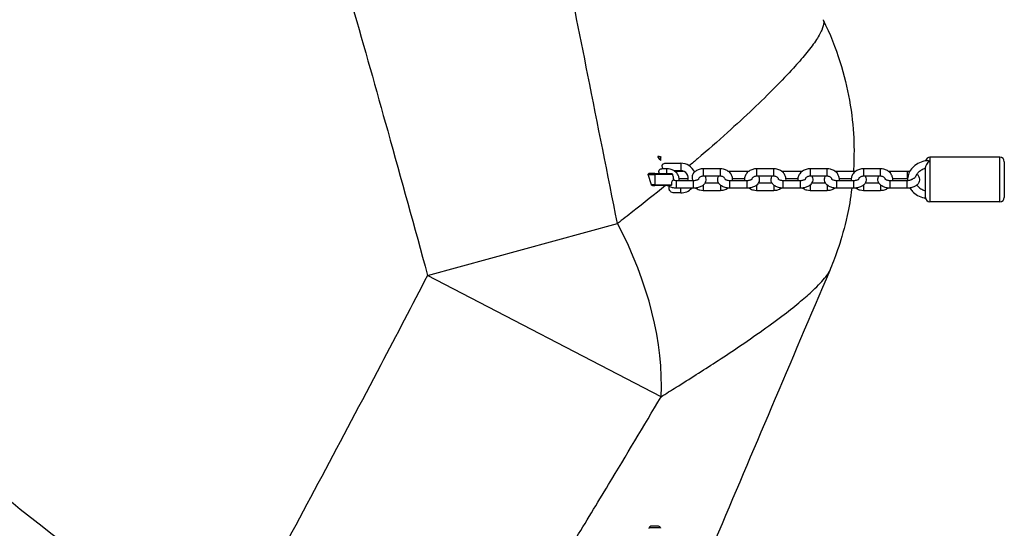
# Model space of a CAD drawing. Units: millimetres. Extents: x -3950 to 4330, y -2200 to 2200.
# Drawn here: x -1809 to -1147, y -235 to 108 of the extents above; entities that cross this region are included whole.
import ezdxf

# ---------------------------------------------------------------- set-up
doc = ezdxf.new("R2010")
doc.units = ezdxf.units.MM
doc.header["$LTSCALE"] = 50
doc.linetypes.add('DASHED', pattern=[0.75, 0.5, -0.25])
doc.layers.add('SW_Toestellen', color=2, linetype='Continuous')

msp = doc.modelspace()

# ---------------------------------------------------------------- linework, layer by layer
at = {"layer": 'SW_Toestellen'}
for p, q in [((-1379.06, 15.5), (-1379.49, 15.5)), ((-1378, 15.31), (-1378, 15.16)), ((-1378, 12.88), (-1378, 15.16)), ((-1197, 15), (-1197, -15)), ((-1150, 15), (-1197, 15)), ((-1150, -15), (-1150, 15)), ((-1373.8, 7.24), (-1377.24, 7.24)), ((-1375.07, 11), (-1364.5, 11)), ((-1373.8, 4), (-1373.8, 7.24)), ((-1364.5, 11), (-1364.5, 6)), ((-1349.4, 7.24), (-1349.4, 2.24)), ((-1337.9, 7.24), (-1349.4, 7.24)), ((-1337.9, 2.24), (-1337.9, 7.24)), ((-1313.5, 7.24), (-1313.5, 2.24)), ((-1302, 7.24), (-1313.5, 7.24)), ((-1302, 2.24), (-1302, 7.24)), ((-1277.6, 7.24), (-1277.6, 2.24)), ((-1266.1, 7.24), (-1277.6, 7.24)), ((-1266.1, 2.24), (-1266.1, 7.24)), ((-1241.7, 7.24), (-1241.7, 2.24)), ((-1230.2, 7.24), (-1241.7, 7.24)), ((-1230.2, 2.24), (-1230.2, 7.24)), ((-1200, -12), (-1200, 8.28)), ((-1147, 12), (-1147, -12)), ((-1386.31, 3.5), (-1382, 3.5)), ((-1384.22, -3.5), (-1386.31, 3.5)), ((-1382, 4), (-1385.92, 4)), ((-1382, 4), (-1370.7, 4)), ((-1382, 3.5), (-1382, 4)), ((-1370.04, 3.5), (-1382, 3.5)), ((-1382, 3.5), (-1382, -3.5)), ((-1369.17, 6), (-1364.5, 6)), ((-1367.35, 5.76), (-1367.35, 4.52)), ((-1367.35, 5.76), (-1362.96, 5.76)), ((-1365.59, 0.76), (-1359.51, 0.76)), ((-1337.9, 2.24), (-1349.4, 2.24)), ((-1331.45, 5.76), (-1331.45, 4.52)), ((-1331.45, 5.76), (-1319.95, 5.76)), ((-1329.69, 0.76), (-1321.71, 0.76)), ((-1319.95, 5.76), (-1319.95, 4.52)), ((-1302, 2.24), (-1313.5, 2.24)), ((-1295.55, 5.76), (-1295.55, 4.52)), ((-1295.55, 5.76), (-1284.05, 5.76)), ((-1293.79, 0.76), (-1285.81, 0.76)), ((-1284.05, 5.76), (-1284.05, 4.52)), ((-1266.1, 2.24), (-1277.6, 2.24)), ((-1259.65, 5.76), (-1259.65, 4.52)), ((-1259.65, 5.76), (-1248.15, 5.76)), ((-1257.89, 0.76), (-1249.91, 0.76)), ((-1248.15, 5.76), (-1248.15, 4.52)), ((-1230.2, 2.24), (-1241.7, 2.24)), ((-1223.75, 5.76), (-1223.75, 4.52)), ((-1223.75, 5.76), (-1212.25, 5.76)), ((-1221.99, 0.76), (-1212.25, 0.76)), ((-1212.25, 5.76), (-1212.25, 0.76)), ((-1382, -3.5), (-1384.22, -3.5)), ((-1383.54, -4), (-1382, -4)), ((-1382, -3.5), (-1382, -4)), ((-1382, -3.5), (-1370.76, -3.5)), ((-1371.12, -4), (-1382, -4)), ((-1367.35, -5.76), (-1367.35, -0.76)), ((-1355.85, -0.76), (-1367.35, -0.76)), ((-1355.85, -5.76), (-1367.35, -5.76)), ((-1364.5, -9), (-1364.5, -5.76)), ((-1355.85, -5.76), (-1355.85, -0.76)), ((-1349.4, -3.67), (-1349.4, -7.24)), ((-1348.21, -2.24), (-1339.09, -2.24)), ((-1337.9, -3.67), (-1337.9, -7.24)), ((-1331.45, -5.76), (-1331.45, -0.76)), ((-1319.95, -0.76), (-1331.45, -0.76)), ((-1319.95, -5.76), (-1331.45, -5.76)), ((-1319.95, -5.76), (-1319.95, -0.76)), ((-1313.5, -3.67), (-1313.5, -7.24)), ((-1312.31, -2.24), (-1303.19, -2.24)), ((-1302, -3.67), (-1302, -7.24)), ((-1295.55, -5.76), (-1295.55, -0.76)), ((-1284.05, -0.76), (-1295.55, -0.76)), ((-1284.05, -5.76), (-1295.55, -5.76)), ((-1284.05, -5.76), (-1284.05, -0.76)), ((-1277.6, -3.67), (-1277.6, -7.24)), ((-1276.41, -2.24), (-1267.29, -2.24)), ((-1266.1, -3.67), (-1266.1, -7.24)), ((-1259.65, -5.76), (-1259.65, -0.76)), ((-1248.15, -0.76), (-1259.65, -0.76)), ((-1248.15, -5.76), (-1259.65, -5.76)), ((-1248.15, -5.76), (-1248.15, -0.76)), ((-1241.7, -3.67), (-1241.7, -7.24)), ((-1240.51, -2.24), (-1231.39, -2.24)), ((-1230.2, -3.67), (-1230.2, -7.24)), ((-1223.75, -5.76), (-1223.75, -0.76)), ((-1212.25, -0.76), (-1223.75, -0.76)), ((-1212.25, -5.76), (-1223.75, -5.76)), ((-1212.25, -5.76), (-1212.25, -0.76)), ((-1364.5, -9), (-1369.13, -9)), ((-1349.4, -7.24), (-1337.9, -7.24)), ((-1313.5, -7.24), (-1302, -7.24)), ((-1277.6, -7.24), (-1266.1, -7.24)), ((-1241.7, -7.24), (-1230.2, -7.24)), ((-1150, -15), (-1197, -15)), ((-1534.7, -64.39), (-1407.07, -29.54)), ((-1377.74, -146.01), (-1534.7, -64.39)), ((-1378.23, -234.26), (-1385.77, -234.26)), ((-1379.37, -233), (-1384.63, -233)), ((-1379.38, -233), (-1384.62, -233))]:
    msp.add_line(p, q, dxfattribs=at)
at = {"layer": 'SW_Toestellen', "color": 254, "linetype": 'DASHED', "ltscale": 5}
msp.add_lwpolyline([(2905.09, 1872.37, 0.180041), (1400, 2171.98, 0.120948), (434.01, 1763), (-434.01, 1763, 0.120948), (-1400, 2171.98, 1.174044), (-1400, -2171.98, 0.120948), (-434.01, -1763), (434.01, -1763, 0.120948), (1400, -2171.98, 0.33568), (3745, -927.34, 0.670297)], format="xyb", close=True, dxfattribs=at)
at = {"layer": 'SW_Toestellen'}
for centre, radius, start, end in [((-1197, 12), 3, 90, 169.38054), ((-1150, 12), 3, 0, 90), ((-1364.5, 1), 10, 23.75153, 90), ((-1364.5, 1), 5, 339.42727, 90), ((-1364.5, 1), 10, 270, 317.49162), ((-1197, -12), 3, 180, 270), ((-1150, -12), 3, 270, 0), ((-1386.35, -234.1), 0.6, 318.16362, 344.98971), ((-1383.98, -234.73), 1.85, 110.47479, 164.98971), ((-1384.62, -233.03), 0.0323, 90, 110.47479), ((-1379.38, -233.03), 0.0323, 69.52521, 90), ((-1380.02, -234.73), 1.85, 15.01029, 69.52521), ((-1377.65, -234.1), 0.6, 195.01029, 221.83638)]:
    msp.add_arc(centre, radius, start, end, dxfattribs=at)
msp.add_ellipse((-1534.7, -64.39), major_axis=(-120.1, 159.92), ratio=0.634095, start_param=3.789063, end_param=4.466024, dxfattribs=at)
for points, knots in [([(-1407.07, -29.54), (-1413.68, 3.7), (-1420.29, 36.96), (-1438.45, 128), (-1450.05, 185.85), (-1461.9, 243.79), (-1474.67, 306.18), (-1487.73, 368.71), (-1503.71, 441.08), (-1505.9, 450.9), (-1508.11, 460.73)], [-65.136076, -65.136076, -65.136076, -65.136076, -55.06681, -55.06681, -37.607064, -37.607064, -37.607064, -18.803532, -18.803532, -15.851212, -15.851212, -15.851212, -15.851212]), ([(-1672.75, 408.69), (-1669.79, 399.31), (-1666.84, 389.92), (-1645.21, 320.7), (-1627.12, 260.69), (-1609.5, 200.54), (-1593.13, 144.69), (-1577.17, 88.72), (-1552.48, 0.34), (-1543.55, -32.01), (-1534.7, -64.39)], [15.851212, 15.851212, 15.851212, 15.851212, 18.803532, 18.803532, 37.607064, 37.607064, 37.607064, 55.06681, 55.06681, 65.136076, 65.136076, 65.136076, 65.136076]), ([(-1268.85, 107.51), (-1268.58, 106.97), (-1268.43, 106.32), (-1268.39, 104.21), (-1268.81, 102.52), (-1269.67, 100.54), (-1270.61, 98.35), (-1272.09, 95.83), (-1275.84, 90.35), (-1278.1, 87.4), (-1283.12, 81.3), (-1285.88, 78.14), (-1292.65, 70.71), (-1296.76, 66.4), (-1305.8, 57.26), (-1310.76, 52.41), (-1321.47, 42.23), (-1327.25, 36.9), (-1339.72, 25.67), (-1346.44, 19.79), (-1355.08, 12.4), (-1356.95, 10.81), (-1358.82, 9.23)], [22.040315, 22.040315, 22.040315, 22.040315, 22.734212, 22.734212, 24.005664, 24.005664, 24.005664, 25.411676, 25.411676, 26.817688, 26.817688, 28.223701, 28.223701, 30.085758, 30.085758, 32.182247, 32.182247, 34.527942, 34.527942, 37.184285, 37.184285, 37.915194, 37.915194, 37.915194, 37.915194]), ([(-1268.85, 107.52), (-1259.36, 88.32), (-1253.98, 69.65), (-1247.86, 34.99), (-1247.66, 19.61), (-1248.41, 6.54), (-1248.43, 6.15), (-1248.46, 5.76)], [22.0403153, 22.0403153, 22.0403153, 22.0403153, 22.3239939, 22.3239939, 22.6470811, 22.6470811, 22.6572186, 22.6572186, 22.6572186, 22.6572186]), ([(-1379.49, 15.5), (-1379.48, 15.5), (-1379.47, 15.5), (-1379.41, 15.51), (-1379.36, 15.52), (-1379.31, 15.52), (-1379.3, 15.52), (-1379.29, 15.52), (-1379.29, 15.52), (-1379.29, 15.52), (-1379.28, 15.52), (-1379.28, 15.52), (-1379.28, 15.52), (-1379.27, 15.52), (-1379.27, 15.52), (-1379.26, 15.52), (-1379.26, 15.52), (-1379.24, 15.52), (-1379.22, 15.52), (-1379.16, 15.51), (-1379.11, 15.51), (-1379.06, 15.5)], [0, 0, 0, 0, 0.004943, 0.004943, 0.02589803, 0.02589803, 0.02837744, 0.02837744, 0.0294379, 0.0294379, 0.0303115, 0.0303115, 0.03121336, 0.03121336, 0.03211654, 0.03211654, 0.03457566, 0.03457566, 0.04101001, 0.04101001, 0.06052653, 0.06052653, 0.06052653, 0.06052653]), ([(-1378.73, 4), (-1378.8, 4.12), (-1378.87, 4.24), (-1379.02, 4.57), (-1379.09, 4.78), (-1379.18, 5.23), (-1379.19, 5.45), (-1379.14, 5.84), (-1379.1, 6.01), (-1378.97, 6.32), (-1378.89, 6.46), (-1378.64, 6.76), (-1378.47, 6.89), (-1378.01, 7.14), (-1377.67, 7.23), (-1377.29, 7.24), (-1377.26, 7.24), (-1377.24, 7.24)], [-1.1703054, -1.1703054, -1.1703054, -1.1703054, -1.1225789, -1.1225789, -1.0477841, -1.0477841, -0.9708081, -0.9708081, -0.9061666, -0.9061666, -0.8366895, -0.8366895, -0.739762, -0.739762, -0.5880101, -0.5880101, -0.5790609, -0.5790609, -0.5790609, -0.5790609]), ([(-1376.11, 7.24), (-1376.17, 7.3), (-1376.22, 7.36), (-1376.45, 7.64), (-1376.6, 7.88), (-1376.81, 8.34), (-1376.88, 8.56), (-1376.96, 9), (-1376.97, 9.23), (-1376.93, 9.62), (-1376.89, 9.78), (-1376.76, 10.1), (-1376.67, 10.24), (-1376.57, 10.36)], [-0.3603989, -0.3603989, -0.3603989, -0.3603989, -0.3350622, -0.3350622, -0.2527627, -0.2527627, -0.187647, -0.187647, -0.1199717, -0.1199717, -0.0625991, -0.0625991, 0, 0, 0, 0]), ([(-1376.57, 10.36), (-1376.46, 10.5), (-1376.33, 10.61), (-1375.93, 10.86), (-1375.62, 10.96), (-1375.21, 11), (-1375.14, 11), (-1375.07, 11)], [-1.8401779, -1.8401779, -1.8401779, -1.8401779, -1.7697835, -1.7697835, -1.6405565, -1.6405565, -1.6136934, -1.6136934, -1.6136934, -1.6136934]), ([(-1365.59, -0.76), (-1365.55, -0.37), (-1365.54, 0.02), (-1365.61, 1.15), (-1365.79, 1.88), (-1366.38, 3.26), (-1366.8, 3.91), (-1367.86, 5.09), (-1368.5, 5.61), (-1369.95, 6.46), (-1370.77, 6.78), (-1372.33, 7.15), (-1373.06, 7.24), (-1373.8, 7.24)], [1.47316, 1.47316, 1.47316, 1.47316, 1.62376, 1.62376, 1.909982, 1.909982, 2.206808, 2.206808, 2.523624, 2.523624, 2.858594, 2.858594, 3.141593, 3.141593, 3.141593, 3.141593]), ([(-1349.4, 7.24), (-1350.3, 7.24), (-1351.2, 7.11), (-1352.92, 6.6), (-1353.73, 6.22), (-1355.03, 5.34), (-1355.55, 4.88), (-1355.99, 4.36)], [3.1415927, 3.1415927, 3.1415927, 3.1415927, 3.4880594, 3.4880594, 3.8313833, 3.8313833, 4.0970357, 4.0970357, 4.0970357, 4.0970357]), ([(-1329.69, -0.76), (-1329.65, -0.37), (-1329.64, 0.02), (-1329.71, 1.15), (-1329.89, 1.88), (-1330.48, 3.26), (-1330.9, 3.91), (-1331.96, 5.09), (-1332.6, 5.61), (-1334.05, 6.46), (-1334.87, 6.78), (-1336.43, 7.15), (-1337.16, 7.24), (-1337.9, 7.24)], [1.47316, 1.47316, 1.47316, 1.47316, 1.62376, 1.62376, 1.909982, 1.909982, 2.206808, 2.206808, 2.523624, 2.523624, 2.858594, 2.858594, 3.141593, 3.141593, 3.141593, 3.141593]), ([(-1313.5, 7.24), (-1314.4, 7.24), (-1315.3, 7.11), (-1317.02, 6.6), (-1317.83, 6.22), (-1319.27, 5.24), (-1319.9, 4.65), (-1320.89, 3.32), (-1321.26, 2.6), (-1321.7, 1.1), (-1321.79, 0.34), (-1321.73, -0.53), (-1321.72, -0.64), (-1321.71, -0.76)], [3.141593, 3.141593, 3.141593, 3.141593, 3.488059, 3.488059, 3.831383, 3.831383, 4.163003, 4.163003, 4.473788, 4.473788, 4.765352, 4.765352, 4.810025, 4.810025, 4.810025, 4.810025]), ([(-1293.79, -0.76), (-1293.75, -0.37), (-1293.74, 0.02), (-1293.81, 1.15), (-1293.99, 1.88), (-1294.58, 3.26), (-1295, 3.91), (-1296.06, 5.09), (-1296.7, 5.61), (-1298.15, 6.46), (-1298.97, 6.78), (-1300.53, 7.15), (-1301.26, 7.24), (-1302, 7.24)], [1.47316, 1.47316, 1.47316, 1.47316, 1.62376, 1.62376, 1.909982, 1.909982, 2.206808, 2.206808, 2.523624, 2.523624, 2.858594, 2.858594, 3.141593, 3.141593, 3.141593, 3.141593]), ([(-1277.6, 7.24), (-1278.5, 7.24), (-1279.4, 7.11), (-1281.12, 6.6), (-1281.93, 6.22), (-1283.37, 5.24), (-1284, 4.65), (-1284.99, 3.32), (-1285.36, 2.6), (-1285.8, 1.1), (-1285.89, 0.34), (-1285.83, -0.53), (-1285.82, -0.64), (-1285.81, -0.76)], [3.141593, 3.141593, 3.141593, 3.141593, 3.488059, 3.488059, 3.831383, 3.831383, 4.163003, 4.163003, 4.473788, 4.473788, 4.765352, 4.765352, 4.810025, 4.810025, 4.810025, 4.810025]), ([(-1257.89, -0.76), (-1257.85, -0.37), (-1257.84, 0.02), (-1257.91, 1.15), (-1258.09, 1.88), (-1258.68, 3.26), (-1259.1, 3.91), (-1260.16, 5.09), (-1260.8, 5.61), (-1262.25, 6.46), (-1263.07, 6.78), (-1264.63, 7.15), (-1265.36, 7.24), (-1266.1, 7.24)], [1.47316, 1.47316, 1.47316, 1.47316, 1.62376, 1.62376, 1.909982, 1.909982, 2.206808, 2.206808, 2.523624, 2.523624, 2.858594, 2.858594, 3.141593, 3.141593, 3.141593, 3.141593]), ([(-1241.7, 7.24), (-1242.6, 7.24), (-1243.5, 7.11), (-1245.22, 6.6), (-1246.03, 6.22), (-1247.47, 5.24), (-1248.1, 4.65), (-1249.09, 3.32), (-1249.46, 2.6), (-1249.9, 1.1), (-1249.99, 0.34), (-1249.93, -0.53), (-1249.92, -0.64), (-1249.91, -0.76)], [3.141593, 3.141593, 3.141593, 3.141593, 3.488059, 3.488059, 3.831383, 3.831383, 4.163003, 4.163003, 4.473788, 4.473788, 4.765352, 4.765352, 4.810025, 4.810025, 4.810025, 4.810025]), ([(-1221.99, -0.76), (-1221.95, -0.37), (-1221.94, 0.02), (-1222.01, 1.15), (-1222.19, 1.88), (-1222.78, 3.26), (-1223.2, 3.91), (-1224.26, 5.09), (-1224.9, 5.61), (-1226.35, 6.46), (-1227.17, 6.78), (-1228.73, 7.15), (-1229.46, 7.24), (-1230.2, 7.24)], [1.47316, 1.47316, 1.47316, 1.47316, 1.62376, 1.62376, 1.909982, 1.909982, 2.206808, 2.206808, 2.523624, 2.523624, 2.858594, 2.858594, 3.141593, 3.141593, 3.141593, 3.141593]), ([(-1198.59, 12.73), (-1199.67, 12.63), (-1200.75, 12.43), (-1203.33, 11.69), (-1204.79, 11.04), (-1207.39, 9.35), (-1208.53, 8.33), (-1210.34, 6.02), (-1211.03, 4.75), (-1211.88, 2.12), (-1212.06, 0.76), (-1211.98, -0.64), (-1211.98, -0.7), (-1211.97, -0.75)], [0.109162, 0.109162, 0.109162, 0.109162, 0.334419, 0.334419, 0.667519, 0.667519, 0.995232, 0.995232, 1.311513, 1.311513, 1.61473, 1.61473, 1.62723, 1.62723, 1.62723, 1.62723]), ([(-1200, 7.44), (-1200.02, 7.43), (-1200.05, 7.43), (-1201.07, 7.17), (-1202, 6.79), (-1203.68, 5.85), (-1204.42, 5.27), (-1205.65, 3.98), (-1206.13, 3.26), (-1206.56, 2.28), (-1206.65, 2.05), (-1206.72, 1.82)], [6.575466, 6.575466, 6.575466, 6.575466, 6.583007, 6.583007, 6.883597, 6.883597, 7.188026, 7.188026, 7.504493, 7.504493, 7.603088, 7.603088, 7.603088, 7.603088]), ([(-1197, 12.36), (-1197, 12.36), (-1197.01, 12.36), (-1197.45, 12.13), (-1197.9, 11.81), (-1198.69, 11.05), (-1199.02, 10.64), (-1199.52, 9.87), (-1199.7, 9.51), (-1199.91, 8.91), (-1199.98, 8.65), (-1200, 8.37), (-1200, 8.32), (-1200, 8.28)], [-0.0011422, -0.0011422, -0.0011422, -0.0011422, 0, 0, 0.1795168, 0.1795168, 0.3441935, 0.3441935, 0.4854277, 0.4854277, 0.5984428, 0.5984428, 0.6219817, 0.6219817, 0.6219817, 0.6219817]), ([(-1198.59, 12.73), (-1198.38, 12.75), (-1198.17, 12.74), (-1197.64, 12.64), (-1197.33, 12.53), (-1197.01, 12.36), (-1197, 12.36), (-1197, 12.36)], [2.0261311, 2.0261311, 2.0261311, 2.0261311, 2.1482354, 2.1482354, 2.3183941, 2.3183941, 2.3199127, 2.3199127, 2.3199127, 2.3199127]), ([(-1386.31, 3.5), (-1386.32, 3.54), (-1386.32, 3.58), (-1386.33, 3.65), (-1386.32, 3.69), (-1386.31, 3.76), (-1386.29, 3.79), (-1386.26, 3.85), (-1386.24, 3.87), (-1386.18, 3.93), (-1386.14, 3.95), (-1386.04, 3.99), (-1385.98, 4), (-1385.92, 4)], [-0.19477, -0.19477, -0.19477, -0.19477, -0.1817232, -0.1817232, -0.1680243, -0.1680243, -0.1554117, -0.1554117, -0.1421069, -0.1421069, -0.1197077, -0.1197077, -0.0942414, -0.0942414, -0.0942414, -0.0942414]), ([(-1370.7, 4), (-1370.69, 4), (-1370.69, 4), (-1370.58, 4), (-1370.48, 3.98), (-1370.31, 3.9), (-1370.23, 3.85), (-1370.14, 3.74), (-1370.11, 3.7), (-1370.06, 3.6), (-1370.05, 3.55), (-1370.04, 3.5)], [0.08670839, 0.08670839, 0.08670839, 0.08670839, 0.0885318, 0.0885318, 0.11971559, 0.11971559, 0.14684365, 0.14684365, 0.16364938, 0.16364938, 0.17952327, 0.17952327, 0.17952327, 0.17952327]), ([(-1370.04, 3.5), (-1370.01, 3.13), (-1369.95, 2.78), (-1369.78, 2.01), (-1369.65, 1.55), (-1369.41, 0.54), (-1369.33, 0.18), (-1369.25, -0.31), (-1369.23, -0.41), (-1369.22, -0.51)], [-1.000082, -1.000082, -1.000082, -1.000082, -0.807097, -0.807097, -0.5415282, -0.5415282, -0.3910796, -0.3910796, -0.351539, -0.351539, -0.351539, -0.351539]), ([(-1355.99, 4.36), (-1356.03, 4.32), (-1356.07, 4.27), (-1356.22, 4.06), (-1356.33, 3.86), (-1356.59, 3.31), (-1356.72, 2.91), (-1356.86, 2.21), (-1356.92, 1.75), (-1356.81, 0.77), (-1356.68, 0.38), (-1356.39, -0.25), (-1356.25, -0.51), (-1356.12, -0.76)], [1.81202, 1.81202, 1.81202, 1.81202, 1.860794, 1.860794, 2.017459, 2.017459, 2.282495, 2.282495, 2.494094, 2.494094, 2.671195, 2.671195, 2.812911, 2.812911, 2.812911, 2.812911]), ([(-1348.21, 2.24), (-1348.03, 1.92), (-1347.88, 1.58), (-1347.62, 0.67), (-1347.56, 0.09), (-1347.69, -1.03), (-1347.85, -1.55), (-1348.36, -2.56), (-1348.72, -3.03), (-1349.65, -3.93), (-1350.25, -4.34), (-1351.66, -5.05), (-1352.48, -5.32), (-1354.15, -5.67), (-1355, -5.76), (-1355.85, -5.76)], [4.400102, 4.400102, 4.400102, 4.400102, 4.550644, 4.550644, 4.775711, 4.775711, 4.990625, 4.990625, 5.238283, 5.238283, 5.555683, 5.555683, 5.927486, 5.927486, 6.283185, 6.283185, 6.283185, 6.283185]), ([(-1352.55, 0.24), (-1352.55, 0.24), (-1352.58, 0.2), (-1352.72, 0.07), (-1352.82, -0.01), (-1353.12, -0.19), (-1353.32, -0.29), (-1353.79, -0.46), (-1354.07, -0.55), (-1354.7, -0.68), (-1355.05, -0.72), (-1355.56, -0.75), (-1355.7, -0.76), (-1355.85, -0.76)], [5.044161, 5.044161, 5.044161, 5.044161, 5.265346, 5.265346, 5.476314, 5.476314, 5.695113, 5.695113, 5.931111, 5.931111, 6.182246, 6.182246, 6.283185, 6.283185, 6.283185, 6.283185]), ([(-1349.4, 2.24), (-1349.73, 2.24), (-1350.05, 2.2), (-1350.67, 2.06), (-1350.96, 1.96), (-1351.49, 1.71), (-1351.72, 1.56), (-1352.11, 1.22), (-1352.27, 1.04), (-1352.52, 0.65), (-1352.59, 0.44), (-1352.63, 0.21), (-1352.64, 0.17), (-1352.64, 0.13)], [3.141593, 3.141593, 3.141593, 3.141593, 3.406577, 3.406577, 3.672239, 3.672239, 3.942115, 3.942115, 4.228267, 4.228267, 4.56877, 4.56877, 4.633474, 4.633474, 4.633474, 4.633474]), ([(-1331.45, -5.76), (-1332.33, -5.76), (-1333.21, -5.67), (-1334.9, -5.3), (-1335.72, -5.02), (-1337.22, -4.24), (-1337.91, -3.74), (-1338.94, -2.57), (-1339.32, -1.94), (-1339.68, -0.67), (-1339.74, -0.09), (-1339.61, 1.03), (-1339.45, 1.55), (-1339.17, 2.09), (-1339.13, 2.17), (-1339.09, 2.24)], [6.283185, 6.283185, 6.283185, 6.283185, 6.650709, 6.650709, 7.022881, 7.022881, 7.393941, 7.393941, 7.692237, 7.692237, 7.917303, 7.917303, 8.132217, 8.132217, 8.166269, 8.166269, 8.166269, 8.166269]), ([(-1334.66, 0.13), (-1334.67, 0.3), (-1334.72, 0.47), (-1334.91, 0.89), (-1335.1, 1.14), (-1335.56, 1.54), (-1335.8, 1.7), (-1336.35, 1.97), (-1336.65, 2.07), (-1337.27, 2.2), (-1337.58, 2.24), (-1337.9, 2.24)], [7.932897, 7.932897, 7.932897, 7.932897, 8.226483, 8.226483, 8.609122, 8.609122, 8.896878, 8.896878, 9.166671, 9.166671, 9.424778, 9.424778, 9.424778, 9.424778]), ([(-1331.45, -0.76), (-1331.83, -0.76), (-1332.2, -0.73), (-1332.9, -0.62), (-1333.23, -0.55), (-1333.79, -0.37), (-1334.03, -0.26), (-1334.39, -0.07), (-1334.52, 0.02), (-1334.69, 0.16), (-1334.73, 0.22), (-1334.75, 0.24), (-1334.75, 0.24), (-1334.75, 0.24)], [6.283185, 6.283185, 6.283185, 6.283185, 6.543054, 6.543054, 6.798161, 6.798161, 7.03952, 7.03952, 7.262136, 7.262136, 7.472869, 7.472869, 7.52221, 7.52221, 7.52221, 7.52221]), ([(-1312.31, 2.24), (-1312.13, 1.92), (-1311.98, 1.58), (-1311.72, 0.67), (-1311.66, 0.09), (-1311.79, -1.03), (-1311.95, -1.55), (-1312.46, -2.56), (-1312.82, -3.03), (-1313.75, -3.93), (-1314.35, -4.34), (-1315.76, -5.05), (-1316.58, -5.32), (-1318.25, -5.67), (-1319.1, -5.76), (-1319.95, -5.76)], [4.400102, 4.400102, 4.400102, 4.400102, 4.550644, 4.550644, 4.775711, 4.775711, 4.990625, 4.990625, 5.238283, 5.238283, 5.555683, 5.555683, 5.927486, 5.927486, 6.283185, 6.283185, 6.283185, 6.283185]), ([(-1316.65, 0.24), (-1316.65, 0.24), (-1316.68, 0.2), (-1316.82, 0.07), (-1316.92, -0.01), (-1317.22, -0.19), (-1317.42, -0.29), (-1317.89, -0.46), (-1318.17, -0.55), (-1318.8, -0.68), (-1319.15, -0.72), (-1319.66, -0.75), (-1319.8, -0.76), (-1319.95, -0.76)], [5.044161, 5.044161, 5.044161, 5.044161, 5.265346, 5.265346, 5.476314, 5.476314, 5.695113, 5.695113, 5.931111, 5.931111, 6.182246, 6.182246, 6.283185, 6.283185, 6.283185, 6.283185]), ([(-1313.5, 2.24), (-1313.83, 2.24), (-1314.15, 2.2), (-1314.77, 2.06), (-1315.06, 1.96), (-1315.59, 1.71), (-1315.82, 1.56), (-1316.21, 1.22), (-1316.37, 1.04), (-1316.62, 0.65), (-1316.69, 0.44), (-1316.73, 0.21), (-1316.74, 0.17), (-1316.74, 0.13)], [3.141593, 3.141593, 3.141593, 3.141593, 3.406577, 3.406577, 3.672239, 3.672239, 3.942115, 3.942115, 4.228267, 4.228267, 4.56877, 4.56877, 4.633474, 4.633474, 4.633474, 4.633474]), ([(-1295.55, -5.76), (-1296.43, -5.76), (-1297.31, -5.67), (-1299, -5.3), (-1299.82, -5.02), (-1301.32, -4.24), (-1302.01, -3.74), (-1303.04, -2.57), (-1303.42, -1.94), (-1303.78, -0.67), (-1303.84, -0.09), (-1303.71, 1.03), (-1303.55, 1.55), (-1303.27, 2.09), (-1303.23, 2.17), (-1303.19, 2.24)], [6.283185, 6.283185, 6.283185, 6.283185, 6.650709, 6.650709, 7.022881, 7.022881, 7.393941, 7.393941, 7.692237, 7.692237, 7.917303, 7.917303, 8.132217, 8.132217, 8.166269, 8.166269, 8.166269, 8.166269]), ([(-1298.76, 0.13), (-1298.77, 0.3), (-1298.82, 0.47), (-1299.01, 0.89), (-1299.2, 1.14), (-1299.66, 1.54), (-1299.9, 1.7), (-1300.45, 1.97), (-1300.75, 2.07), (-1301.37, 2.2), (-1301.68, 2.24), (-1302, 2.24)], [7.932897, 7.932897, 7.932897, 7.932897, 8.226483, 8.226483, 8.609122, 8.609122, 8.896878, 8.896878, 9.166671, 9.166671, 9.424778, 9.424778, 9.424778, 9.424778]), ([(-1295.55, -0.76), (-1295.93, -0.76), (-1296.3, -0.73), (-1297, -0.62), (-1297.33, -0.55), (-1297.89, -0.37), (-1298.13, -0.26), (-1298.49, -0.07), (-1298.62, 0.02), (-1298.79, 0.16), (-1298.83, 0.22), (-1298.85, 0.24), (-1298.85, 0.24), (-1298.85, 0.24)], [6.283185, 6.283185, 6.283185, 6.283185, 6.543054, 6.543054, 6.798161, 6.798161, 7.03952, 7.03952, 7.262136, 7.262136, 7.472869, 7.472869, 7.52221, 7.52221, 7.52221, 7.52221]), ([(-1276.41, 2.24), (-1276.23, 1.92), (-1276.08, 1.58), (-1275.82, 0.67), (-1275.76, 0.09), (-1275.89, -1.03), (-1276.05, -1.55), (-1276.56, -2.56), (-1276.92, -3.03), (-1277.85, -3.93), (-1278.45, -4.34), (-1279.86, -5.05), (-1280.68, -5.32), (-1282.35, -5.67), (-1283.2, -5.76), (-1284.05, -5.76)], [4.400102, 4.400102, 4.400102, 4.400102, 4.550644, 4.550644, 4.775711, 4.775711, 4.990625, 4.990625, 5.238283, 5.238283, 5.555683, 5.555683, 5.927486, 5.927486, 6.283185, 6.283185, 6.283185, 6.283185]), ([(-1280.75, 0.24), (-1280.75, 0.24), (-1280.78, 0.2), (-1280.92, 0.07), (-1281.02, -0.01), (-1281.32, -0.19), (-1281.52, -0.29), (-1281.99, -0.46), (-1282.27, -0.55), (-1282.9, -0.68), (-1283.25, -0.72), (-1283.76, -0.75), (-1283.9, -0.76), (-1284.05, -0.76)], [5.044161, 5.044161, 5.044161, 5.044161, 5.265346, 5.265346, 5.476314, 5.476314, 5.695113, 5.695113, 5.931111, 5.931111, 6.182246, 6.182246, 6.283185, 6.283185, 6.283185, 6.283185]), ([(-1277.6, 2.24), (-1277.93, 2.24), (-1278.25, 2.2), (-1278.87, 2.06), (-1279.16, 1.96), (-1279.69, 1.71), (-1279.92, 1.56), (-1280.31, 1.22), (-1280.47, 1.04), (-1280.72, 0.65), (-1280.79, 0.44), (-1280.83, 0.21), (-1280.84, 0.17), (-1280.84, 0.13)], [3.141593, 3.141593, 3.141593, 3.141593, 3.406577, 3.406577, 3.672239, 3.672239, 3.942115, 3.942115, 4.228267, 4.228267, 4.56877, 4.56877, 4.633474, 4.633474, 4.633474, 4.633474]), ([(-1259.65, -5.76), (-1260.53, -5.76), (-1261.41, -5.67), (-1263.1, -5.3), (-1263.92, -5.02), (-1265.42, -4.24), (-1266.11, -3.74), (-1267.14, -2.57), (-1267.52, -1.94), (-1267.88, -0.67), (-1267.94, -0.09), (-1267.81, 1.03), (-1267.65, 1.55), (-1267.37, 2.09), (-1267.33, 2.17), (-1267.29, 2.24)], [6.283185, 6.283185, 6.283185, 6.283185, 6.650709, 6.650709, 7.022881, 7.022881, 7.393941, 7.393941, 7.692237, 7.692237, 7.917303, 7.917303, 8.132217, 8.132217, 8.166269, 8.166269, 8.166269, 8.166269]), ([(-1262.86, 0.13), (-1262.87, 0.3), (-1262.92, 0.47), (-1263.11, 0.89), (-1263.3, 1.14), (-1263.76, 1.54), (-1264, 1.7), (-1264.55, 1.97), (-1264.85, 2.07), (-1265.47, 2.2), (-1265.78, 2.24), (-1266.1, 2.24)], [7.932897, 7.932897, 7.932897, 7.932897, 8.226483, 8.226483, 8.609122, 8.609122, 8.896878, 8.896878, 9.166671, 9.166671, 9.424778, 9.424778, 9.424778, 9.424778]), ([(-1259.65, -0.76), (-1260.03, -0.76), (-1260.4, -0.73), (-1261.1, -0.62), (-1261.43, -0.55), (-1261.99, -0.37), (-1262.23, -0.26), (-1262.59, -0.07), (-1262.72, 0.02), (-1262.89, 0.16), (-1262.93, 0.22), (-1262.95, 0.24), (-1262.95, 0.24), (-1262.95, 0.24)], [6.283185, 6.283185, 6.283185, 6.283185, 6.543054, 6.543054, 6.798161, 6.798161, 7.03952, 7.03952, 7.262136, 7.262136, 7.472869, 7.472869, 7.52221, 7.52221, 7.52221, 7.52221]), ([(-1240.51, 2.24), (-1240.33, 1.92), (-1240.18, 1.58), (-1239.92, 0.67), (-1239.86, 0.09), (-1239.99, -1.03), (-1240.15, -1.55), (-1240.66, -2.56), (-1241.02, -3.03), (-1241.95, -3.93), (-1242.55, -4.34), (-1243.96, -5.05), (-1244.78, -5.32), (-1246.45, -5.67), (-1247.3, -5.76), (-1248.15, -5.76)], [4.400102, 4.400102, 4.400102, 4.400102, 4.550644, 4.550644, 4.775711, 4.775711, 4.990625, 4.990625, 5.238283, 5.238283, 5.555683, 5.555683, 5.927486, 5.927486, 6.283185, 6.283185, 6.283185, 6.283185]), ([(-1244.85, 0.24), (-1244.85, 0.24), (-1244.88, 0.2), (-1245.02, 0.07), (-1245.12, -0.01), (-1245.42, -0.19), (-1245.62, -0.29), (-1246.09, -0.46), (-1246.37, -0.55), (-1247, -0.68), (-1247.35, -0.72), (-1247.86, -0.75), (-1248, -0.76), (-1248.15, -0.76)], [5.044161, 5.044161, 5.044161, 5.044161, 5.265346, 5.265346, 5.476314, 5.476314, 5.695113, 5.695113, 5.931111, 5.931111, 6.182246, 6.182246, 6.283185, 6.283185, 6.283185, 6.283185]), ([(-1241.7, 2.24), (-1242.03, 2.24), (-1242.35, 2.2), (-1242.97, 2.06), (-1243.26, 1.96), (-1243.79, 1.71), (-1244.02, 1.56), (-1244.41, 1.22), (-1244.57, 1.04), (-1244.82, 0.65), (-1244.89, 0.44), (-1244.93, 0.21), (-1244.94, 0.17), (-1244.94, 0.13)], [3.141593, 3.141593, 3.141593, 3.141593, 3.406577, 3.406577, 3.672239, 3.672239, 3.942115, 3.942115, 4.228267, 4.228267, 4.56877, 4.56877, 4.633474, 4.633474, 4.633474, 4.633474]), ([(-1223.75, -5.76), (-1224.63, -5.76), (-1225.51, -5.67), (-1227.2, -5.3), (-1228.02, -5.02), (-1229.52, -4.24), (-1230.21, -3.74), (-1231.24, -2.57), (-1231.62, -1.94), (-1231.98, -0.67), (-1232.04, -0.09), (-1231.91, 1.03), (-1231.75, 1.55), (-1231.47, 2.09), (-1231.43, 2.17), (-1231.39, 2.24)], [6.283185, 6.283185, 6.283185, 6.283185, 6.650709, 6.650709, 7.022881, 7.022881, 7.393941, 7.393941, 7.692237, 7.692237, 7.917303, 7.917303, 8.132217, 8.132217, 8.166269, 8.166269, 8.166269, 8.166269]), ([(-1226.96, 0.13), (-1226.97, 0.3), (-1227.02, 0.47), (-1227.21, 0.89), (-1227.4, 1.14), (-1227.86, 1.54), (-1228.1, 1.7), (-1228.65, 1.97), (-1228.95, 2.07), (-1229.57, 2.2), (-1229.88, 2.24), (-1230.2, 2.24)], [7.932897, 7.932897, 7.932897, 7.932897, 8.226483, 8.226483, 8.609122, 8.609122, 8.896878, 8.896878, 9.166671, 9.166671, 9.424778, 9.424778, 9.424778, 9.424778]), ([(-1223.75, -0.76), (-1224.13, -0.76), (-1224.5, -0.73), (-1225.2, -0.62), (-1225.53, -0.55), (-1226.09, -0.37), (-1226.33, -0.26), (-1226.69, -0.07), (-1226.82, 0.02), (-1226.99, 0.16), (-1227.03, 0.22), (-1227.05, 0.24), (-1227.05, 0.24), (-1227.05, 0.24)], [6.283185, 6.283185, 6.283185, 6.283185, 6.543054, 6.543054, 6.798161, 6.798161, 7.03952, 7.03952, 7.262136, 7.262136, 7.472869, 7.472869, 7.52221, 7.52221, 7.52221, 7.52221]), ([(-1205.81, 3.68), (-1205.6, 3.5), (-1205.4, 3.3), (-1204.76, 2.57), (-1204.38, 1.94), (-1204.02, 0.67), (-1203.96, 0.09), (-1204.09, -1.03), (-1204.25, -1.55), (-1204.76, -2.56), (-1205.12, -3.03), (-1206.05, -3.93), (-1206.65, -4.34), (-1208.06, -5.05), (-1208.88, -5.32), (-1210.55, -5.67), (-1211.4, -5.76), (-1212.25, -5.76)], [4.132338, 4.132338, 4.132338, 4.132338, 4.252348, 4.252348, 4.550644, 4.550644, 4.775711, 4.775711, 4.990625, 4.990625, 5.238283, 5.238283, 5.555683, 5.555683, 5.927486, 5.927486, 6.283185, 6.283185, 6.283185, 6.283185]), ([(-1206.72, 1.82), (-1206.75, 1.72), (-1206.79, 1.63), (-1206.97, 1.37), (-1207.14, 1.21), (-1207.58, 0.9), (-1207.83, 0.76), (-1208.39, 0.47), (-1208.69, 0.32), (-1209.05, 0.1), (-1209.15, 0.05), (-1209.23, -0.01)], [0.6506573, 0.6506573, 0.6506573, 0.6506573, 0.6990759, 0.6990759, 0.7926174, 0.7926174, 0.8876214, 0.8876214, 0.9853666, 0.9853666, 1.0187191, 1.0187191, 1.0187191, 1.0187191]), ([(-1374.76, -4), (-1382.01, -9.92), (-1389.32, -15.75), (-1400.13, -24.19), (-1403.59, -26.87), (-1407.07, -29.54)], [39.975474, 39.975474, 39.975474, 39.975474, 42.770159, 42.770159, 44.08388, 44.08388, 44.08388, 44.08388]), ([(-1383.54, -4), (-1383.57, -4), (-1383.59, -4), (-1383.72, -3.98), (-1383.82, -3.95), (-1383.98, -3.85), (-1384.04, -3.8), (-1384.13, -3.7), (-1384.16, -3.65), (-1384.2, -3.56), (-1384.22, -3.53), (-1384.22, -3.5)], [-0.27577522, -0.27577522, -0.27577522, -0.27577522, -0.26638112, -0.26638112, -0.23057452, -0.23057452, -0.20650289, -0.20650289, -0.1901984, -0.1901984, -0.18077381, -0.18077381, -0.18077381, -0.18077381]), ([(-1367.35, -5.76), (-1368.23, -5.76), (-1369.11, -5.67), (-1370.8, -5.3), (-1371.62, -5.02), (-1372.73, -4.44), (-1373.07, -4.24), (-1373.39, -4)], [6.2831853, 6.2831853, 6.2831853, 6.2831853, 6.6507086, 6.6507086, 7.0228815, 7.0228815, 7.1980186, 7.1980186, 7.1980186, 7.1980186]), ([(-1372.16, -6.9), (-1372.23, -6.74), (-1372.29, -6.57), (-1372.38, -6.21), (-1372.4, -6.02), (-1372.4, -5.63), (-1372.37, -5.44), (-1372.27, -5.09), (-1372.2, -4.94), (-1372.1, -4.79), (-1372.09, -4.78), (-1372.09, -4.77)], [-1.8384975, -1.8384975, -1.8384975, -1.8384975, -1.7854743, -1.7854743, -1.7267332, -1.7267332, -1.665439, -1.665439, -1.6054284, -1.6054284, -1.6002542, -1.6002542, -1.6002542, -1.6002542]), ([(-1370.76, -3.5), (-1370.75, -3.57), (-1370.75, -3.63), (-1370.78, -3.75), (-1370.81, -3.81), (-1370.87, -3.9), (-1370.92, -3.94), (-1371.01, -3.99), (-1371.06, -4), (-1371.12, -4)], [0, 0, 0, 0, 0.02045059, 0.02045059, 0.04114517, 0.04114517, 0.0614527, 0.0614527, 0.08051417, 0.08051417, 0.08051417, 0.08051417]), ([(-1369.62, -0.38), (-1369.71, -0.35), (-1369.82, -0.37), (-1370.05, -0.52), (-1370.17, -0.66), (-1370.41, -1.05), (-1370.51, -1.29), (-1370.68, -1.85), (-1370.74, -2.16), (-1370.8, -2.82), (-1370.8, -3.17), (-1370.76, -3.5)], [-0.4922042, -0.4922042, -0.4922042, -0.4922042, -0.4003661, -0.4003661, -0.3010478, -0.3010478, -0.2019612, -0.2019612, -0.1020605, -0.1020605, 0, 0, 0, 0]), ([(-1367.35, -0.76), (-1367.73, -0.76), (-1368.1, -0.73), (-1368.8, -0.62), (-1369.13, -0.55), (-1369.49, -0.43), (-1369.56, -0.41), (-1369.62, -0.38)], [6.2831853, 6.2831853, 6.2831853, 6.2831853, 6.5430538, 6.5430538, 6.7981609, 6.7981609, 6.8600852, 6.8600852, 6.8600852, 6.8600852]), ([(-1354.52, -5.69), (-1354.35, -5.8), (-1354.17, -5.91), (-1353.25, -6.46), (-1352.43, -6.78), (-1350.87, -7.15), (-1350.14, -7.24), (-1349.4, -7.24)], [5.5850686, 5.5850686, 5.5850686, 5.5850686, 5.6652166, 5.6652166, 6.0001867, 6.0001867, 6.2831853, 6.2831853, 6.2831853, 6.2831853]), ([(-1337.9, -7.24), (-1337, -7.24), (-1336.1, -7.11), (-1334.38, -6.6), (-1333.57, -6.22), (-1332.82, -5.71), (-1332.8, -5.7), (-1332.78, -5.69)], [0, 0, 0, 0, 0.3464667, 0.3464667, 0.6897907, 0.6897907, 0.6981167, 0.6981167, 0.6981167, 0.6981167]), ([(-1318.62, -5.69), (-1318.45, -5.8), (-1318.27, -5.91), (-1317.35, -6.46), (-1316.53, -6.78), (-1314.97, -7.15), (-1314.24, -7.24), (-1313.5, -7.24)], [5.5850686, 5.5850686, 5.5850686, 5.5850686, 5.6652166, 5.6652166, 6.0001867, 6.0001867, 6.2831853, 6.2831853, 6.2831853, 6.2831853]), ([(-1302, -7.24), (-1301.1, -7.24), (-1300.2, -7.11), (-1298.48, -6.6), (-1297.67, -6.22), (-1296.92, -5.71), (-1296.9, -5.7), (-1296.88, -5.69)], [0, 0, 0, 0, 0.3464667, 0.3464667, 0.6897907, 0.6897907, 0.6981167, 0.6981167, 0.6981167, 0.6981167]), ([(-1282.72, -5.69), (-1282.55, -5.8), (-1282.37, -5.91), (-1281.45, -6.46), (-1280.63, -6.78), (-1279.07, -7.15), (-1278.34, -7.24), (-1277.6, -7.24)], [5.5850686, 5.5850686, 5.5850686, 5.5850686, 5.6652166, 5.6652166, 6.0001867, 6.0001867, 6.2831853, 6.2831853, 6.2831853, 6.2831853]), ([(-1266.1, -7.24), (-1265.2, -7.24), (-1264.3, -7.11), (-1262.58, -6.6), (-1261.77, -6.22), (-1261.02, -5.71), (-1261, -5.7), (-1260.98, -5.69)], [0, 0, 0, 0, 0.3464667, 0.3464667, 0.6897907, 0.6897907, 0.6981167, 0.6981167, 0.6981167, 0.6981167]), ([(-1249.51, -5.76), (-1250.35, -12.75), (-1251.46, -18.82), (-1254.44, -32.61), (-1256.42, -39.36), (-1260.23, -50.86), (-1262.06, -55.6), (-1263.99, -60.22), (-1264.19, -60.72), (-1264.4, -61.2)], [22.763245, 22.763245, 22.763245, 22.763245, 22.9701684, 22.9701684, 23.2932557, 23.2932557, 23.616343, 23.616343, 23.6557517, 23.6557517, 23.6557517, 23.6557517]), ([(-1246.82, -5.69), (-1246.65, -5.8), (-1246.47, -5.91), (-1245.55, -6.46), (-1244.73, -6.78), (-1243.17, -7.15), (-1242.44, -7.24), (-1241.7, -7.24)], [5.5850686, 5.5850686, 5.5850686, 5.5850686, 5.6652166, 5.6652166, 6.0001867, 6.0001867, 6.2831853, 6.2831853, 6.2831853, 6.2831853]), ([(-1230.2, -7.24), (-1229.3, -7.24), (-1228.4, -7.11), (-1226.68, -6.6), (-1225.87, -6.22), (-1225.12, -5.71), (-1225.1, -5.7), (-1225.08, -5.69)], [0, 0, 0, 0, 0.3464667, 0.3464667, 0.6897907, 0.6897907, 0.6981167, 0.6981167, 0.6981167, 0.6981167]), ([(-1209.23, -0.01), (-1209.27, -0.04), (-1209.32, -0.07), (-1209.52, -0.19), (-1209.72, -0.29), (-1210.19, -0.46), (-1210.47, -0.55), (-1211.1, -0.68), (-1211.45, -0.72), (-1211.96, -0.75), (-1212.1, -0.76), (-1212.25, -0.76)], [5.4031778, 5.4031778, 5.4031778, 5.4031778, 5.4763135, 5.4763135, 5.6951135, 5.6951135, 5.9311111, 5.9311111, 6.1822457, 6.1822457, 6.2831853, 6.2831853, 6.2831853, 6.2831853]), ([(-1210.48, -5.63), (-1210.01, -6.45), (-1209.45, -7.22), (-1207.81, -8.99), (-1206.63, -9.92), (-1203.97, -11.43), (-1202.48, -12), (-1200.61, -12.43), (-1200.28, -12.5), (-1199.95, -12.55)], [2.0110861, 2.0110861, 2.0110861, 2.0110861, 2.2197367, 2.2197367, 2.5390646, 2.5390646, 2.8682866, 2.8682866, 2.9378649, 2.9378649, 2.9378649, 2.9378649]), ([(-1205.81, -3.68), (-1205.52, -4.09), (-1205.17, -4.5), (-1204.13, -5.51), (-1203.33, -6.08), (-1201.68, -6.92), (-1200.86, -7.23), (-1200, -7.44)], [8.3716304, 8.3716304, 8.3716304, 8.3716304, 8.5585401, 8.5585401, 8.8727781, 8.8727781, 9.1324976, 9.1324976, 9.1324976, 9.1324976]), ([(-1369.13, -9), (-1369.25, -9), (-1369.38, -8.99), (-1369.97, -8.9), (-1370.45, -8.71), (-1371.21, -8.19), (-1371.49, -7.92), (-1371.89, -7.41), (-1372.05, -7.17), (-1372.16, -6.9)], [-0.4363767, -0.4363767, -0.4363767, -0.4363767, -0.3876488, -0.3876488, -0.2125543, -0.2125543, -0.0884067, -0.0884067, 0, 0, 0, 0]), ([(-1534.7, -64.39), (-1545.16, -84.5), (-1555.66, -104.59), (-1592.52, -174.73), (-1619.1, -224.66), (-1645.97, -274.43), (-1655.44, -291.97), (-1664.95, -309.49), (-1674.49, -326.99)], [10.168685, 10.168685, 10.168685, 10.168685, 16.968907, 16.968907, 33.937814, 33.937814, 33.937814, 39.917529, 39.917529, 39.917529, 39.917529]), ([(-1377.74, -146.01), (-1374.33, -143.89), (-1370.94, -141.78), (-1358.52, -133.98), (-1349.66, -128.33), (-1336.2, -119.55), (-1331.38, -116.37), (-1320.58, -109.1), (-1314.68, -105.04), (-1304.12, -97.52), (-1299.4, -94.05), (-1291.04, -87.64), (-1287.33, -84.69), (-1280.93, -79.32), (-1278.17, -76.89), (-1273.88, -72.85), (-1272.21, -71.19), (-1269.29, -68.09), (-1268.04, -66.65), (-1266.02, -64.05), (-1265.25, -62.89), (-1264.73, -61.9), (-1264.61, -61.66), (-1264.5, -61.42), (-1264.4, -61.2)], [-44.08388, -44.08388, -44.08388, -44.08388, -42.770159, -42.770159, -39.224484, -39.224484, -37.184285, -37.184285, -34.527942, -34.527942, -32.182247, -32.182247, -30.085758, -30.085758, -28.223701, -28.223701, -26.817688, -26.817688, -25.411676, -25.411676, -24.005664, -24.005664, -24.005664, -23.655752, -23.655752, -23.655752, -23.655752]), ([(-1264.4, -61.2), (-1277.43, -91.79), (-1290.44, -122.4), (-1316.15, -182.92), (-1328.85, -212.84), (-1341.53, -242.76)], [0, 0, 0, 0, 10.000038, 10.000038, 19.768195, 19.768195, 19.768195, 19.768195]), ([(-1674.49, -326.99), (-1711.06, -298.28), (-1747.62, -269.57), (-1784.17, -240.85), (-1836.06, -200.08), (-1887.93, -159.29), (-1961.19, -101.66), (-1982.58, -84.83), (-2003.97, -68)], [29.420158, 29.420158, 29.420158, 29.420158, 43.366465, 43.366465, 43.366465, 63.162989, 63.162989, 71.327989, 71.327989, 71.327989, 71.327989]), ([(-1436.1, -243), (-1428.38, -230.4), (-1420.71, -217.77), (-1401.2, -185.47), (-1389.42, -165.77), (-1377.74, -146.01)], [-21.345223, -21.345223, -21.345223, -21.345223, -16.968907, -16.968907, -10.168685, -10.168685, -10.168685, -10.168685])]:
    msp.add_open_spline(points, degree=3, knots=knots, dxfattribs=at)
for points in [[(-1379.92, 15.45), (-1379.77, 15.48), (-1379.63, 15.49), (-1379.49, 15.5)], [(-1378, 12.88), (-1378.64, 13.74), (-1379.28, 14.6), (-1379.92, 15.45)], [(-1379.06, 15.5), (-1378.73, 15.48), (-1378.39, 15.42), (-1378, 15.31)], [(-1368.68, 5.69), (-1368.24, 5.73), (-1367.8, 5.76), (-1367.35, 5.76)], [(-1355.7, 5.76), (-1355.31, 5.75), (-1354.91, 5.73), (-1354.52, 5.69)], [(-1332.78, 5.69), (-1332.34, 5.73), (-1331.9, 5.76), (-1331.45, 5.76)], [(-1319.95, 5.76), (-1319.5, 5.76), (-1319.06, 5.73), (-1318.62, 5.69)], [(-1296.88, 5.69), (-1296.44, 5.73), (-1296, 5.76), (-1295.55, 5.76)], [(-1284.05, 5.76), (-1283.6, 5.76), (-1283.16, 5.73), (-1282.72, 5.69)], [(-1260.98, 5.69), (-1260.54, 5.73), (-1260.1, 5.76), (-1259.65, 5.76)], [(-1248.15, 5.76), (-1247.7, 5.76), (-1247.26, 5.73), (-1246.82, 5.69)], [(-1225.08, 5.69), (-1224.64, 5.73), (-1224.2, 5.76), (-1223.75, 5.76)], [(-1212.25, 5.76), (-1211.66, 5.76), (-1211.06, 5.72), (-1210.48, 5.63)], [(-1212.25, 0.76), (-1212.16, 0.76), (-1212.07, 0.76), (-1211.97, 0.75)]]:
    msp.add_open_spline(points, degree=3, dxfattribs=at)
msp.add_rational_spline([(-1378, 15.16), (-1379.03, 15.44), (-1379.92, 15.45)], [1.04422863406, 1.12135900187, 1.1248358717], degree=2, dxfattribs=at)

doc.saveas('drawing.dxf')
